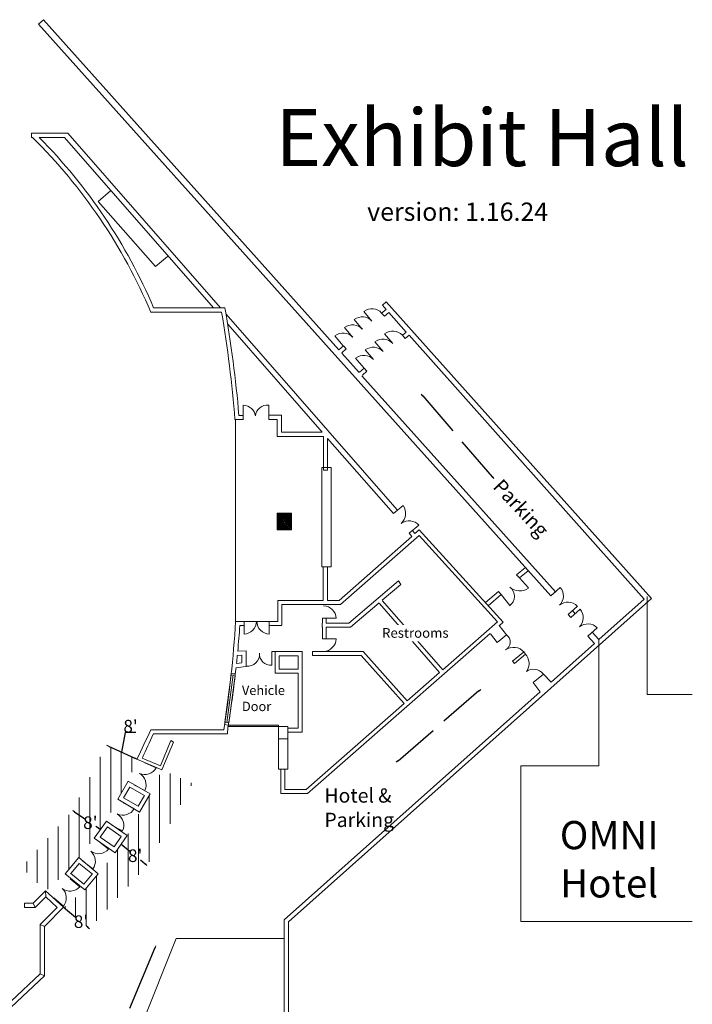
# Model space of a CAD drawing. Units: feet. Extents: x -15 to 614, y -33 to 387.
# Drawn here: x 454 to 614, y 126 to 360 of the extents above; entities that cross this region are included whole.
import ezdxf

# ---------------------------------------------------------------- set-up
doc = ezdxf.new("R2010")
doc.units = ezdxf.units.FT
doc.header["$LTSCALE"] = 83.333333
doc.header["$MEASUREMENT"] = 0
doc.header["$PDMODE"] = 1
doc.header["$PDSIZE"] = -2
doc.layers.get('0').update_dxf_attribs({"lineweight": 25})
doc.layers.get('Defpoints').update_dxf_attribs({"lineweight": 25})
doc.layers.add('None', color=7, linetype='Continuous', lineweight=5)
doc.styles.add('Times New Roman', font='Times New Roman.ttf')
doc.styles.add('Times New Roman (bold)', font='Times New Roman Bold.ttf')
doc.dimstyles.new('Plan Dim', dxfattribs={"dimtxt": 4.5, "dimasz": 0.554403, "dimexe": 0, "dimexo": 0, "dimgap": 0, "dimtad": 0, "dimdec": 1, "dimzin": 4, "dimdsep": 46, "dimtxsty": 'Times New Roman', "dimblk": 'VW_FILLEDARROW', "dimblk1": 'VW_FILLEDARROW', "dimblk2": 'VW_FILLEDARROW', "dimcen": 0, "dimazin": 0, "dimtfac": 1, "dimtdec": 1, "dimtix": 1, "dimtmove": 0, "dimatfit": 0, "dimldrblk": 'VW_FILLEDARROW', "dimfxl": 1, "dimfrac": 2, "dimtolj": 1, "dimtzin": 4, "dimarcsym": 0})

# ---------------------------------------------------------------- blocks, each defined once
blk = doc.blocks.new('VW_FILLEDARROW')
at = {"linetype": 'Continuous', "lineweight": 0, "transparency": 16777216}
blk.add_hatch(color=0, dxfattribs=at).paths.add_polyline_path([(-1, 0.12), (0, 0), (-1, -0.12)])
at = {"color": 0, "linetype": 'Continuous', "lineweight": 20, "transparency": 16777216, "flags": 128}
blk.add_lwpolyline([(-1, 0.12), (0, 0), (-1, -0.12)], close=True, dxfattribs=at)
blk = doc.blocks.new('*D17')
at = {"layer": 'Defpoints', "color": 0}
for p in [(563.66, 201.01), (543.58, 183.69), (543.58, 183.69)]:
    blk.add_point(p, dxfattribs=at)
at = {"layer": 'None', "color": 0, "lineweight": -2}
for p, q in [((563.24, 200.65), (554.92, 193.47)), ((544, 184.05), (552.32, 191.23))]:
    blk.add_line(p, q, dxfattribs=at)
at = {"layer": 'None', "color": 0, "lineweight": -2, "xscale": 0.5544026692708333, "yscale": 0.5544026692708333, "zscale": 0.5544026692708333}
for p, rotation in [((563.66, 201.01), 40.78368528948152), ((543.58, 183.69), 220.7836852894815)]:
    blk.add_blockref('VW_FILLEDARROW', p, dxfattribs=dict(at, rotation=rotation))
at = {"layer": 'None', "color": 0, "lineweight": 5, "insert": (553.62, 192.35), "char_height": 0.0001, "attachment_point": 5, "style": 'Times New Roman'}
blk.add_mtext("\\A1;27'", dxfattribs=at)
blk = doc.blocks.new('*D18')
at = {"layer": 'Defpoints', "color": 0}
for p in [(486.38, 140.04), (472.84, 107.59), (472.84, 107.59)]:
    blk.add_point(p, dxfattribs=at)
at = {"layer": 'None', "color": 0, "lineweight": -2}
for p, q in [((486.17, 139.53), (480.15, 125.12)), ((473.05, 108.1), (479.07, 122.51))]:
    blk.add_line(p, q, dxfattribs=at)
at = {"layer": 'None', "color": 0, "lineweight": -2, "xscale": 0.5544026692708333, "yscale": 0.5544026692708333, "zscale": 0.5544026692708333}
for p, rotation in [((486.38, 140.04), 67.34863484753888), ((472.84, 107.59), 247.3486348475388)]:
    blk.add_blockref('VW_FILLEDARROW', p, dxfattribs=dict(at, rotation=rotation))
at = {"layer": 'None', "color": 0, "lineweight": 5, "insert": (479.61, 123.81), "char_height": 0.0001, "attachment_point": 5, "style": 'Times New Roman'}
blk.add_mtext("\\A1;35'", dxfattribs=at)
blk = doc.blocks.new('*D23')
at = {"layer": 'Defpoints', "color": 0}
for p in [(549.49, 271.24), (566.81, 251.16), (566.81, 251.16)]:
    blk.add_point(p, dxfattribs=at)
at = {"layer": 'None', "color": 0, "lineweight": -2}
for p, q in [((549.86, 270.82), (557.03, 262.5)), ((566.45, 251.58), (559.28, 259.9))]:
    blk.add_line(p, q, dxfattribs=at)
at = {"layer": 'None', "color": 0, "lineweight": -2, "xscale": 0.5544026692708333, "yscale": 0.5544026692708333, "zscale": 0.5544026692708333}
for p, rotation in [((549.49, 271.24), 130.7836852894815), ((566.81, 251.16), 310.7836852894815)]:
    blk.add_blockref('VW_FILLEDARROW', p, dxfattribs=dict(at, rotation=rotation))
at = {"layer": 'None', "color": 0, "lineweight": 5, "insert": (558.15, 261.2), "char_height": 0.0001, "attachment_point": 5, "style": 'Times New Roman'}
blk.add_mtext("\\A1;27'", dxfattribs=at)
blk = doc.blocks.new('*D25')
at = {"layer": 'Defpoints', "color": 0}
for p in [(474.61, 187.79), (481.87, 184.45), (481.87, 184.44)]:
    blk.add_point(p, dxfattribs=at)
at = {"layer": 'None', "color": 0, "lineweight": -2}
for p, q in [((479.08, 190.74), (478.24, 186.12)), ((481.64, 190.74), (479.08, 190.74)), ((475.11, 187.56), (481.37, 184.68))]:
    blk.add_line(p, q, dxfattribs=at)
at = {"layer": 'None', "color": 0, "lineweight": -2, "xscale": 0.5544026692708333, "yscale": 0.5544026692708333, "zscale": 0.5544026692708333}
for p, rotation in [((474.61, 187.79), 155.3083268153013), ((481.87, 184.44), 335.3083268153012)]:
    blk.add_blockref('VW_FILLEDARROW', p, dxfattribs=dict(at, rotation=rotation))
at = {"layer": 'None', "color": 0, "insert": (480.36, 192.27), "char_height": 3, "attachment_point": 5, "style": 'Times New Roman'}
blk.add_mtext("\\A1;8'", dxfattribs=at)
blk = doc.blocks.new('*D26')
at = {"layer": 'Defpoints', "color": 0}
for p in [(464.45, 149.23), (464.45, 149.23), (470.6, 144.11)]:
    blk.add_point(p, dxfattribs=at)
at = {"layer": 'None', "color": 0, "lineweight": -2}
for p, q in [((464.88, 148.87), (467.3, 146.86)), ((470.18, 144.47), (469.86, 144.73))]:
    blk.add_line(p, q, dxfattribs=at)
at = {"layer": 'None', "color": 0, "lineweight": -2, "xscale": 0.5544026692708333, "yscale": 0.5544026692708333, "zscale": 0.5544026692708333}
for p, rotation in [((464.45, 149.23), 140.2137446924883), ((470.6, 144.11), 320.2137446924883)]:
    blk.add_blockref('VW_FILLEDARROW', p, dxfattribs=dict(at, rotation=rotation))
at = {"layer": 'None', "color": 0, "insert": (468.58, 145.79), "char_height": 3, "attachment_point": 5, "style": 'Times New Roman'}
blk.add_mtext("\\A1;8'", dxfattribs=at)
blk = doc.blocks.new('*D27')
at = {"layer": 'Defpoints', "color": 0}
for p in [(478.13, 164.24), (478.13, 164.23), (484.29, 159.12)]:
    blk.add_point(p, dxfattribs=at)
at = {"layer": 'None', "color": 0, "lineweight": -2}
for p, q in [((478.56, 163.88), (480.18, 162.53)), ((483.86, 159.47), (482.74, 160.4))]:
    blk.add_line(p, q, dxfattribs=at)
at = {"layer": 'None', "color": 0, "lineweight": -2, "xscale": 0.5544026692708333, "yscale": 0.5544026692708333, "zscale": 0.5544026692708333}
for p, rotation in [((478.13, 164.23), 140.2728606758891), ((484.28, 159.12), 320.2728606758891)]:
    blk.add_blockref('VW_FILLEDARROW', p, dxfattribs=dict(at, rotation=rotation))
at = {"layer": 'None', "color": 0, "insert": (481.46, 161.47), "char_height": 3, "attachment_point": 5, "style": 'Times New Roman'}
blk.add_mtext("\\A1;8'", dxfattribs=at)
blk = doc.blocks.new('*D28')
at = {"layer": 'Defpoints', "color": 0}
for p in [(466.62, 172.26), (473.17, 167.67), (473.18, 167.68)]:
    blk.add_point(p, dxfattribs=at)
at = {"layer": 'None', "color": 0, "lineweight": -2}
for p, q in [((467.07, 171.93), (469.52, 170.22)), ((472.72, 167.99), (472.08, 168.43))]:
    blk.add_line(p, q, dxfattribs=at)
at = {"layer": 'None', "color": 0, "lineweight": -2, "xscale": 0.5544026692708333, "yscale": 0.5544026692708333, "zscale": 0.5544026692708333}
for p, rotation in [((466.61, 172.25), 145.0709821325748), ((473.17, 167.67), 325.0709821325748)]:
    blk.add_blockref('VW_FILLEDARROW', p, dxfattribs=dict(at, rotation=rotation))
at = {"layer": 'None', "color": 0, "insert": (470.8, 169.32), "char_height": 3, "attachment_point": 5, "style": 'Times New Roman'}
blk.add_mtext("\\A1;8'", dxfattribs=at)

msp = doc.modelspace()

# ---------------------------------------------------------------- hatches: boundary and pattern name
at = {"layer": 'None', "linetype": 'Continuous', "lineweight": 0}
msp.add_hatch(color=7, dxfattribs=at).paths.add_polyline_path([(503.62, 192.54), (515.53, 192.54), (515.53, 192.22), (503.62, 192.22)])
at = {"layer": 'None', "linetype": 'Continuous', "lineweight": 5}
h = msp.add_hatch(dxfattribs=at)
h.set_pattern_fill('ANSI31_1', angle=45, style=0, pattern_type=2)
h.set_pattern_definition([(90, (468.1676, 170.4384), (-2.5, -1e-15), [])])
h.paths.add_polyline_path([(474.61, 169.72), (477.32, 174.89), (479.82, 179.18), (481.87, 184.45), (474.61, 187.79), (466.6, 172.23), (454.46, 158.71), (460.12, 153.12), (460.15, 153.09), (464.85, 157.18), (468.06, 161.02), (471.74, 165.63)])
h = msp.add_hatch(dxfattribs=at)
h.set_pattern_fill('ANSI31_1', angle=45, style=0, pattern_type=2)
h.set_pattern_definition([(90, (479.7775, 162.998), (-2.5, -7e-17), [])])
h.paths.add_polyline_path([(484.29, 159.12), (495.1, 178.66), (487.84, 181.89), (485.07, 176.18), (482.53, 171.84), (479.55, 166.31), (479.57, 166.3), (476.7, 162.18), (472.68, 157.18), (469.47, 153.35), (464.45, 149.23), (470.6, 144.11)])

# ---------------------------------------------------------------- linework, layer by layer
at = {"layer": 'None', "linetype": 'Continuous', "lineweight": 18}
for p, q in [((456.78, 333.27), (465.44, 333.27)), ((456.78, 332.27), (456.78, 333.27)), ((501.76, 291.76), (465.44, 333.27)), ((456.78, 332.27), (457.03, 332.27)), ((458.66, 332.27), (464.69, 332.27)), ((464.69, 332.27), (500.1, 291.76)), ((485.15, 290.76), (502.03, 290.76)), ((485.86, 291.76), (502.82, 291.76)), ((537.8, 288.61), (535.88, 290.9)), ((540.1, 290.53), (541.15, 291.39)), ((540.74, 289.76), (540.1, 290.53)), ((540.74, 289.76), (541.78, 290.62)), ((541.82, 290.64), (545.97, 285.98)), ((543.81, 243.7), (503.08, 290.25)), ((535.5, 286.68), (533.58, 288.98)), ((503.47, 287.91), (525.93, 262.22)), ((533.2, 284.75), (531.28, 287.05)), ((545.04, 285.23), (545.96, 285.99)), ((530.9, 282.83), (528.98, 285.13)), ((540.44, 281.38), (538.51, 283.68)), ((542.74, 283.3), (540.81, 285.6)), ((545.67, 284.46), (545.04, 285.23)), ((545.67, 284.46), (546.63, 285.24)), ((546.63, 285.24), (602.56, 222.48)), ((530.99, 282.73), (529.92, 281.77)), ((531.65, 281.99), (530.59, 281.03)), ((534.75, 276.37), (530.59, 281.02)), ((531.65, 281.99), (530.99, 282.73)), ((538.14, 279.45), (536.21, 281.75)), ((535.84, 277.52), (533.91, 279.82)), ((535.92, 277.43), (534.86, 276.47)), ((536.59, 276.68), (535.53, 275.73)), ((536.59, 276.68), (535.92, 277.43)), ((581.45, 224.19), (535.42, 275.63)), ((507.19, 268.58), (507.19, 266.18)), ((513.23, 268.59), (513.24, 266.22)), ((505.2, 265.18), (506.2, 265.18)), ((507.2, 266.18), (506.16, 266.18)), ((506.2, 265.18), (507.2, 265.18)), ((513.24, 265.18), (513.24, 266.22)), ((513.24, 266.22), (516.24, 266.22)), ((513.24, 265.18), (515.24, 265.18)), ((515.24, 265.18), (515.24, 261.18)), ((516.24, 266.22), (516.24, 262.22)), ((515.24, 261.18), (526.24, 261.18)), ((516.24, 262.22), (525.93, 262.22)), ((526.24, 261.18), (526.24, 253.18)), ((527.24, 260.72), (542.88, 242.84)), ((527.24, 260.72), (527.24, 253.18)), ((526.24, 253.18), (527.24, 253.18)), ((542.88, 242.84), (545.21, 244.72)), ((515.28, 239.88), (518.33, 242.93)), ((515.28, 240.23), (517.98, 242.93)), ((515.28, 240.59), (517.62, 242.93)), ((515.28, 240.94), (517.27, 242.93)), ((515.28, 241.29), (516.92, 242.93)), ((515.28, 241.65), (516.56, 242.93)), ((515.28, 242), (516.21, 242.93)), ((515.28, 242.36), (515.86, 242.93)), ((515.28, 242.71), (515.5, 242.93)), ((515.28, 239.53), (518.62, 242.86)), ((515.28, 239.17), (518.62, 242.51)), ((515.39, 238.93), (518.62, 242.15)), ((515.74, 238.93), (518.62, 241.8)), ((516.1, 238.93), (518.62, 241.45)), ((516.45, 238.93), (518.62, 241.09)), ((516.8, 238.93), (518.62, 240.74)), ((517.16, 238.93), (518.62, 240.39)), ((517.51, 238.93), (518.62, 240.03)), ((517.87, 238.93), (518.62, 239.68)), ((518.22, 238.93), (518.62, 239.32)), ((518.57, 238.93), (518.62, 238.97)), ((546.64, 238.17), (548.98, 240.05)), ((547.25, 237.41), (529.97, 222.18)), ((547.26, 237.4), (546.64, 238.17)), ((548.01, 238.07), (547.42, 238.79)), ((526.2, 222.18), (526.2, 230.18)), ((526.2, 230.18), (527.2, 230.18)), ((527.2, 222.18), (527.2, 230.18)), ((572.21, 228.3), (574.29, 229.98)), ((572.88, 227.56), (572.21, 228.3)), ((572.88, 227.56), (574.92, 229.21)), ((575, 225.21), (572.88, 227.56)), ((544.09, 226.81), (532.32, 216.81)), ((580.38, 223.24), (582.59, 225.27)), ((567.86, 224.34), (564.78, 221.65)), ((568.5, 223.56), (565.44, 220.9)), ((567.86, 224.34), (568.5, 223.56)), ((570.61, 220.98), (568.5, 223.56)), ((581.44, 224.19), (580.38, 223.24)), ((591.78, 212.89), (602.56, 222.48)), ((603.23, 199.81), (603.23, 223.08)), ((515.37, 217.18), (515.37, 222.18)), ((515.37, 222.18), (526.2, 222.18)), ((516.37, 216.26), (516.37, 221.18)), ((516.37, 221.18), (527.2, 221.18)), ((527.2, 222.18), (529.97, 222.18)), ((527.2, 221.18), (530.35, 221.18)), ((539.58, 221.45), (553.88, 205.04)), ((540.34, 222.1), (554.64, 205.7)), ((584.43, 218.82), (586.65, 220.84)), ((585.11, 218.08), (587.32, 220.11)), ((526.03, 216.81), (526.03, 217.93)), ((526.03, 217.93), (529.28, 217.93)), ((526.89, 217.93), (526.89, 216.81)), ((585.11, 218.08), (584.43, 218.82)), ((586.15, 219.03), (585.48, 219.77)), ((505.37, 217.18), (507.37, 217.18)), ((505.37, 217.18), (506.45, 217.18)), ((506.37, 216.18), (507.37, 216.18)), ((507.37, 217.18), (507.37, 214.18)), ((513.37, 217.18), (515.37, 217.18)), ((513.37, 216.18), (513.37, 217.18)), ((513.37, 217.18), (513.37, 214.18)), ((513.37, 216.18), (516.37, 216.18)), ((526.03, 216.81), (525.95, 216.81)), ((532.32, 216.81), (526.89, 216.81)), ((526.89, 213.03), (526.89, 215.81)), ((589.16, 213.66), (591.38, 215.68)), ((590.72, 211.95), (589.16, 213.66)), ((591.78, 212.89), (590.21, 214.61)), ((526.03, 213.03), (529.28, 213.03)), ((580.39, 202.74), (590.73, 211.95)), ((591.78, 212.89), (591.78, 182.81)), ((521.23, 210.01), (515.76, 210.01)), ((520.23, 209.01), (515.76, 209.01)), ((515.76, 209.01), (515.76, 205.86)), ((520.23, 205.86), (520.23, 209.01)), ((523.68, 210.07), (535.69, 210.07)), ((535.24, 209.07), (545.44, 197.64)), ((535.69, 210.07), (546.18, 198.31)), ((506.85, 207.37), (505.56, 207.18)), ((504.78, 204.46), (503.26, 193.14)), ((505.26, 204.4), (504.29, 204.51)), ((505.31, 204.81), (504.33, 204.92)), ((515.76, 205.86), (520.23, 205.86)), ((546.19, 198.3), (553.88, 205.04)), ((580.4, 202.72), (578.52, 204.76)), ((603.23, 199.81), (614, 199.81)), ((502.73, 192.67), (503.62, 192.54)), ((502.81, 193.21), (503.71, 193.07)), ((515.53, 192.22), (503.57, 192.22)), ((502.53, 191.43), (485.16, 191.43)), ((485.78, 190.43), (503.41, 190.43)), ((503.41, 190.43), (503.53, 191.97)), ((487.49, 182.81), (489.95, 188.84)), ((487.84, 181.89), (490.62, 188.51)), ((489.95, 188.84), (490.62, 188.51)), ((481.87, 184.44), (487.84, 181.89)), ((483.13, 184.7), (487.49, 182.81)), ((483.79, 183.52), (486.47, 182.37)), ((573.23, 182.81), (573.23, 145.81)), ((477.32, 174.88), (479.82, 179.18)), ((479.82, 179.18), (485.07, 176.18)), ((481.11, 178.35), (483.79, 177)), ((478.7, 175.26), (480.2, 177.8)), ((480.16, 177.8), (483.7, 175.8)), ((483.7, 175.8), (482.16, 173.22)), ((485.07, 176.18), (482.53, 171.84)), ((482.53, 171.84), (477.32, 174.88)), ((478.6, 174.06), (481.25, 172.67)), ((482.16, 173.22), (478.7, 175.26)), ((471.74, 165.63), (474.61, 169.72)), ((474.61, 169.72), (479.57, 166.3)), ((475.81, 168.75), (478.47, 167.35)), ((473.16, 165.88), (474.86, 168.3)), ((474.86, 168.3), (478.16, 166.05)), ((479.57, 166.3), (476.7, 162.18)), ((476.7, 162.18), (471.74, 165.63)), ((472.77, 164.89), (475.12, 163.03)), ((476.45, 163.59), (473.16, 165.88)), ((478.16, 166.05), (476.45, 163.59)), ((468.06, 161.02), (464.85, 157.18)), ((464.85, 157.18), (468.06, 161.02)), ((466.22, 157.31), (468.14, 159.6)), ((468.06, 161.02), (472.68, 157.18)), ((468.18, 159.64), (471.31, 157.06)), ((469.04, 160.19), (471.39, 158.32)), ((464.85, 157.18), (469.47, 153.35)), ((469.47, 153.35), (464.85, 157.18)), ((469.24, 154.73), (466.11, 157.31)), ((471.2, 157.06), (469.24, 154.73)), ((472.68, 157.18), (469.47, 153.35)), ((466.01, 156.01), (468.31, 154.08)), ((460.16, 153.09), (457.24, 150.18)), ((460.16, 153.09), (464.45, 149.23)), ((457.24, 150.18), (455.15, 150.18)), ((455.15, 149.18), (455.15, 150.18)), ((460.2, 151.72), (457.65, 149.18)), ((460.2, 151.72), (462.95, 149.13)), ((462.15, 151.42), (464.45, 149.49)), ((457.65, 149.18), (455.15, 149.18)), ((462.95, 149.13), (458.86, 145.09)), ((464.45, 149.23), (459.9, 144.67)), ((573.23, 145.81), (614, 145.81)), ((458.9, 145.09), (458.86, 133.34)), ((459.9, 144.67), (459.86, 132.92)), ((491.23, 141.81), (473.45, 97.17)), ((516.94, 141.81), (491.23, 141.81)), ((516.94, 99.72), (516.94, 141.81)), ((459.86, 132.92), (451.95, 125.42)), ((458.86, 133.34), (451.99, 126.84))]:
    msp.add_line(p, q, dxfattribs=at)
at = {"layer": 'None'}
for p, q in [((503.89, 278), (503.89, 278)), ((507.19, 266.18), (507.19, 265.18)), ((507.19, 265.18), (507.19, 265.18)), ((505.34, 219.88), (505.37, 217.18)), ((507.37, 217.18), (513.37, 217.18)), ((503.76, 200.44), (503.49, 198.44))]:
    msp.add_line(p, q, dxfattribs=at)
at = {"layer": 'None', "color": 7, "linetype": 'Continuous', "lineweight": 5, "transparency": 33554687}
msp.add_line((505.36, 217.17), (505.36, 265.18), dxfattribs=at)
at = {"layer": 'None', "lineweight": 5}
for p, q in [((490.06, 191.43), (490.06, 191.43)), ((502.53, 191.43), (493.53, 191.43)), ((460.2, 151.72), (460.16, 153.09))]:
    msp.add_line(p, q, dxfattribs=at)
at = {"layer": 'None', "linetype": 'Continuous', "lineweight": 5}
msp.add_line((591.78, 182.81), (573.23, 182.81), dxfattribs=at)
at = {"layer": 'None', "linetype": 'Continuous', "lineweight": 18, "flags": 128}
for points in [[(529.92, 281.77), (459.67, 360.29), (458.49, 359.19), (580.38, 223.24)], [(475.57, 319.62), (472.67, 317.04), (486.31, 301.6), (489.13, 303.95)], [(604.26, 222.66), (541.15, 293.22), (540.29, 292.36), (541.15, 291.39)], [(525.87, 230.15), (525.87, 253.81), (528.07, 253.81), (528.07, 230.15), (525.87, 230.15)], [(515.28, 238.93), (515.28, 242.93), (518.62, 242.93), (518.62, 238.93), (515.28, 238.93)], [(568.08, 216.14), (569.04, 216.98), (549.06, 239), (548.01, 238.07)], [(554.64, 205.7), (567.62, 217.06), (548.99, 237.6), (530.35, 221.18)], [(544.09, 226.81), (544.68, 225.99), (540.24, 222.22)], [(517.94, 99.72), (517.94, 145.78), (604.26, 222.66)], [(539.48, 221.57), (532.69, 215.81), (526.89, 215.81)], [(526.03, 215.81), (525.95, 215.81), (525.95, 216.81)], [(526.03, 215.81), (526.03, 213.03), (526.89, 213.03)], [(568.02, 216.2), (569.83, 214), (567.55, 212.2), (565.99, 214.24)], [(516.08, 182.04), (516.08, 176.24), (522.5, 176.24), (565.95, 214.28)], [(505.86, 210.11), (507.85, 210.17), (507.85, 206.48), (507.15, 206.41), (505.45, 206.15)], [(505.76, 209.1), (506.85, 209.14), (506.85, 207.38)], [(513.96, 206.8), (513.96, 210.01), (515.76, 210.01)], [(514.76, 210.01), (514.76, 204.86), (520.23, 204.86)], [(517.8, 190.83), (521.23, 190.83), (521.23, 210.01)], [(523.68, 210.07), (523.68, 209.07), (535.24, 209.07)], [(573.82, 209.85), (571.24, 207.74), (571.71, 207.19), (574.29, 209.38), (573.82, 210.01)], [(517.8, 191.83), (520.23, 191.83), (520.23, 204.86)], [(578.6, 204.68), (576.17, 202.64), (577.82, 200.45)], [(516.94, 99.72), (516.94, 146.23), (577.82, 200.45)], [(517.08, 182.04), (517.08, 177.24), (522.13, 177.24), (545.44, 197.64)], [(515.53, 192.22), (515.53, 182.04), (517.8, 182.04), (517.8, 192.22), (515.53, 192.22)], [(515.53, 189.25), (515.53, 192.22), (517.8, 192.22), (517.8, 189.25), (515.53, 189.25)]]:
    msp.add_lwpolyline(points, dxfattribs=at)
at = {"layer": 'None', "flags": 128}
msp.add_lwpolyline([(504.29, 204.51), (505.26, 204.4), (503.71, 193.07), (502.81, 193.21), (504.29, 204.51)], dxfattribs=at)
msp.add_lwpolyline([(503.62, 192.54), (515.53, 192.54), (515.53, 192.22), (503.62, 192.22)], close=True, dxfattribs=at)
at = {"layer": 'None', "linetype": 'Continuous', "lineweight": 18, "flags": 128}
for points in [[(457.24, 150.18), (457.65, 149.18), (457.24, 150.18), (457.65, 149.18)], [(459.9, 144.67), (458.86, 145.09), (459.9, 144.67), (458.86, 145.09)], [(458.86, 133.34), (459.86, 132.92), (458.86, 133.34), (459.86, 132.92)]]:
    msp.add_lwpolyline(points, close=True, dxfattribs=at)
at = {"layer": 'None', "linetype": 'Continuous', "lineweight": 18}
for centre, radius, start, end in [((367.28, 241.18), 127.88, 22.81, 45.42), ((366.78, 241.18), 129.37, 23.02, 44.75), ((208.99, 241.5), 297.15, 4.57, 9.54), ((200.03, 239.3), 307.3, 5.02, 9.83), ((537.79, 288.42), 3.13, 42.3601, 127.5403), ((535.49, 286.49), 3.13, 42.3601, 127.5403), ((530.89, 282.64), 3.14, 42.3615, 127.5392), ((533.19, 284.57), 3.14, 42.3692, 127.5403), ((542.72, 283.12), 3.13, 42.3601, 127.5403), ((540.42, 281.19), 3.13, 42.3601, 127.5403), ((538.12, 279.26), 3.14, 42.3615, 127.5403), ((535.82, 277.34), 3.13, 42.3601, 127.5403), ((507.17, 265.65), 2.93, 8.0859, 89.447), ((512.82, 265.86), 2.76, 81.4057, 175.752), ((542.69, 242.86), 3.13, 311.291, 36.47), ((546.62, 237.98), 3.13, 41.291, 126.4715), ((568.94, 223.16), 2.76, 305.079, 52.9099), ((572.94, 227.78), 3.36, 226.0395, 307.8295), ((580.19, 223.25), 3.14, 314.9095, 40.0897), ((526.15, 217.8), 3.13, 2.4095, 87.5905), ((584.43, 218.63), 3.13, 44.9108, 130.0897), ((584.92, 218.09), 3.13, 314.9108, 40.0908), ((238.91, 233.46), 266.95, 350.94, 356.5), ((235.51, 235.61), 271.55, 354.61, 355.9), ((507.23, 217.31), 3.13, 272.4095, 357.5905), ((513.5, 217.31), 3.13, 182.4095, 267.5905), ((589.16, 213.47), 3.13, 44.9108, 130.0908), ((568.56, 212.28), 2.14, 298.7885, 53.7411), ((526.15, 213.17), 3.13, 272.4095, 357.5905), ((571.5, 207.83), 3.2, 39.21, 126.54), ((235.51, 235.61), 271.55, 353.99, 354.4), ((508.21, 209.4), 2.86, 262.7808, 4.3603), ((513.71, 209.44), 2.66, 176.1895, 275.3796), ((572.01, 207.21), 3.16, 323.039, 45.5994), ((235.51, 235.61), 271.55, 350.75, 353.77), ((576.22, 202.78), 3.04, 40.6207, 123.7491), ((315.29, 267.03), 185.93, 333.63, 336.01), ((2467.66, -732.15), 2186.09, 155.04, 155.2), ((483.73, 183.89), 3.13, 245.8501, 331.0288), ((480.93, 178.29), 3.13, 335.8501, 61.0304), ((478.54, 174.24), 3.13, 244.7494, 329.9296), ((475.63, 168.69), 3.14, 334.7501, 59.9305), ((472.75, 165.08), 3.14, 234.0502, 319.2193), ((468.86, 160.16), 3.14, 324.041, 49.2102), ((465.99, 156.2), 3.14, 232.41, 317.5894), ((461.97, 151.4), 3.13, 322.4115, 47.5907)]:
    msp.add_arc(centre, radius, start, end, dxfattribs=at)

# ---------------------------------------------------------------- texts
at = {"layer": 'None', "attachment_point": 1, "line_spacing_factor": 1.026969}
for s, insert, char_height, style in [('Exhibit Hall', (514.82, 339.02), 13.5457, 'Times New Roman'), ('Hotel &\\PParking', (526.49, 177.48), 3.386, 'Times New Roman (bold)')]:
    msp.add_mtext(s, dxfattribs=dict(at, insert=insert, char_height=char_height, style=style))
at = {"layer": 'None', "line_spacing_factor": 1.026969}
for s, insert, char_height, width, attachment_point, style in [('version: 1.16.24', (558.18, 316.8), 4.3497, 80.1583, 2, 'Times New Roman (bold)'), ('Vehicle\\PDoor', (506.86, 201.92), 2.234, 10.4146, 1, 'Times New Roman')]:
    msp.add_mtext(s, dxfattribs=dict(at, insert=insert, char_height=char_height, width=width, attachment_point=attachment_point, style=style))
at = {"layer": 'None', "insert": (568.85, 251.37), "char_height": 3.386, "width": 18.1523, "attachment_point": 1, "rotation": 313, "line_spacing_factor": 1.026969, "style": 'Times New Roman (bold)'}
msp.add_mtext('Parking', dxfattribs=at)

# ---------------------------------------------------------------- dimensions: what is measured, and where the dimension line sits
at = {"layer": 'None', "lineweight": 5}
for p1, p2, picture, middle in [((549.49, 271.24), (566.81, 251.16), '*D23', (558.15, 261.2)), ((563.66, 201.01), (543.58, 183.69), '*D17', (553.62, 192.35)), ((486.38, 140.04), (472.84, 107.59), '*D18', (479.61, 123.81))]:
    dim = msp.add_aligned_dim(p1=p1, p2=p2, distance=0, dimstyle='Plan Dim', override={"dimtxt": 0.0001, "dimgap": 1.302083, "dimtih": 1, "dimtoh": 1, "dimdec": 0, "dimpost": "<>'", "dimtxsty": 'Times New Roman', "dimse1": 1, "dimse2": 1}, dxfattribs=at)
    dim.commit()
    dim.dimension.update_dxf_attribs({"geometry": picture, "text_midpoint": middle})
at = {"layer": 'None'}
for base, p1, p2, angle, picture, middle in [((481.87, 184.44), (474.61, 187.79), (481.87, 184.45), 335.3083, '*D25', (479.08, 190.74)), ((473.17, 167.67), (466.62, 172.26), (473.18, 167.68), 325.071, '*D28', (470.8, 169.32)), ((478.13, 164.23), (484.29, 159.12), (478.13, 164.24), 140.2729, '*D27', (481.46, 161.47)), ((464.45, 149.23), (470.6, 144.11), (464.45, 149.23), 140.2137, '*D26', (468.58, 145.79))]:
    dim = msp.add_linear_dim(base=base, p1=p1, p2=p2, angle=angle, dimstyle='Plan Dim', override={"dimtxt": 3, "dimgap": 0.003281, "dimtad": 1, "dimtih": 1, "dimtoh": 1, "dimdec": 0, "dimpost": "<>'", "dimtxsty": 'Times New Roman', "dimse1": 1, "dimse2": 1, "dimtmove": 1}, dxfattribs=at)
    dim.commit()
    dim.dimension.update_dxf_attribs({"geometry": picture, "text_midpoint": middle, "dimtype": 161})

# ---------------------------------------------------------------- next in the draw order: wipeouts: each hides what was drawn before it
at = {"color": 255, "linetype": 'Continuous', "lineweight": 5}
for points in [[(540.19, 212.42), (554.77, 212.42), (554.77, 216.34), (540.19, 216.34)], [(580.22, 149.06), (608.24, 149.06), (608.24, 171.81), (580.22, 171.81)]]:
    msp.add_wipeout(points, dxfattribs=at).dxf.layer = 'None'

# ---------------------------------------------------------------- next in the draw order: texts
at = {"layer": 'None', "line_spacing_factor": 1.026969, "style": 'Times New Roman'}
for s, insert, char_height, attachment_point in [('Restrooms', (540.19, 215.61), 2.308, 1), ('OMNI\\PHotel', (594.23, 169.71), 6.699, 2)]:
    msp.add_mtext(s, dxfattribs=dict(at, insert=insert, char_height=char_height, attachment_point=attachment_point))

doc.saveas('drawing.dxf')
